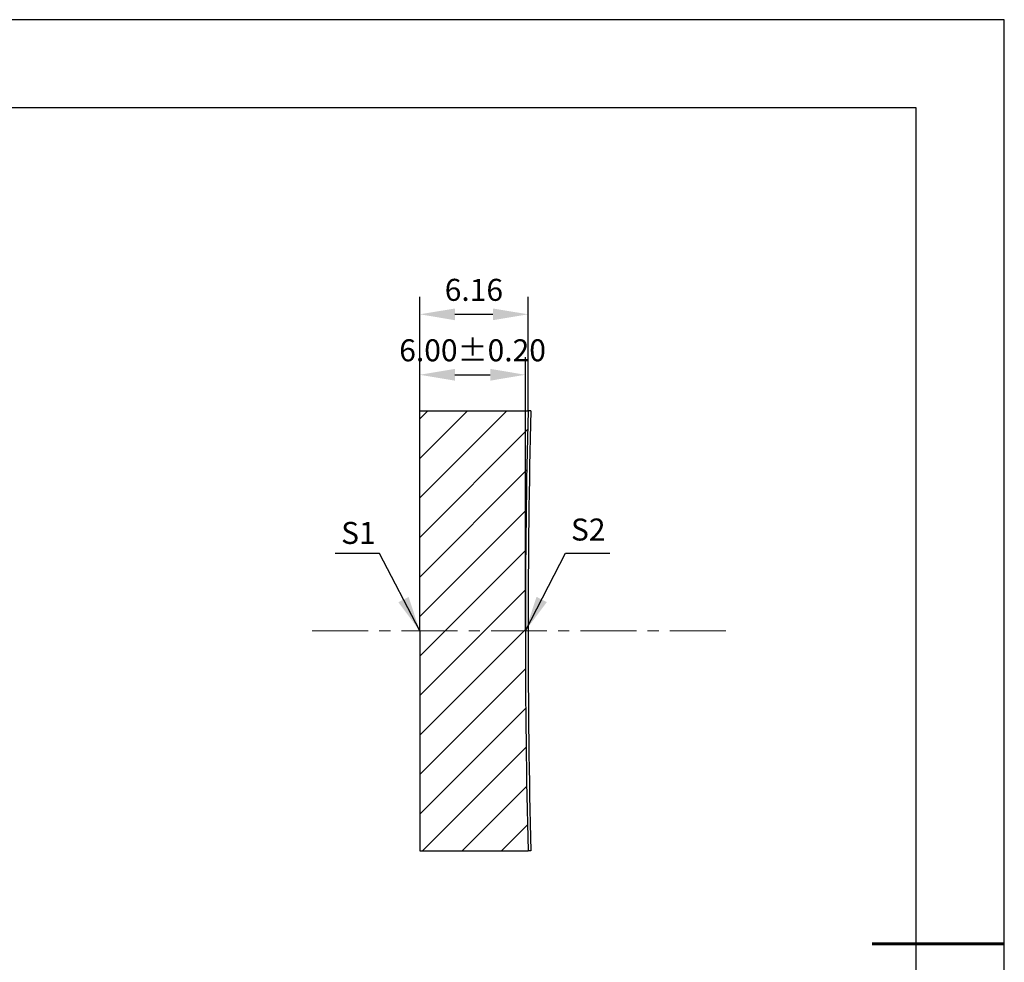
# Model space of a CAD drawing. Units: millimetres. Extents: x 0 to 297, y -2 to 208.
# Drawn here: x 185 to 297, y 101 to 208 of the extents above; entities that cross this region are included whole.
import ezdxf

# ---------------------------------------------------------------- set-up
doc = ezdxf.new("R2010")
doc.units = ezdxf.units.MM
doc.header["$PDSIZE"] = -1
doc.linetypes.add('CENTER', pattern=[10.16, 6.35, -1.27, 1.27, -1.27])
for name, color, linetype in [('1轮廓实线层', 7, 'Continuous'), ('5剖面线层', 2, 'Continuous'), ('细实线层', 7, 'Continuous')]:
    doc.layers.add(name, color=color, linetype=linetype)
for name, color, linetype, lineweight in [('3中心线层', 1, 'CENTER', 9), ('7标注层', 4, 'Continuous', 5), ('粗实线层', 7, 'Continuous', 25)]:
    doc.layers.add(name, color=color, linetype=linetype, lineweight=lineweight)
doc.styles.add('TH-GBD2M', font='calibri.ttf', dxfattribs={"width": 0.8, "height": 2.5})
doc.dimstyles.new('TH-GBD2M', dxfattribs={"dimtxt": 2.5, "dimasz": 4, "dimexe": 2, "dimexo": 0, "dimgap": 1.5, "dimtad": 1, "dimlfac": 0.5, "dimzin": 1, "dimdsep": 46, "dimtxsty": 'TH-GBD2M', "dimcen": 0, "dimclrt": 3, "dimadec": 0, "dimazin": 0, "dimtfac": 1, "dimtofl": 0, "dimtmove": 0, "dimatfit": 3, "dimfxl": 1, "dimtolj": 1, "dimtzin": 0, "dimarcsym": 0})

# ---------------------------------------------------------------- blocks, each defined once
blk = doc.blocks.new('*X6')
at = {"layer": '粗实线层'}
for p, q in [((138.5, 95), (-138.5, 95)), ((138.5, -95), (138.5, 95))]:
    blk.add_line(p, q, dxfattribs=at)
at = {"layer": '粗实线层', "lineweight": 60}
blk.add_line((148.5, 0), (133.5, 0), dxfattribs=at)
at = {"layer": '细实线层'}
for p, q in [((148.5, 105), (-148.5, 105)), ((148.5, -105), (148.5, 105))]:
    blk.add_line(p, q, dxfattribs=at)
blk = doc.blocks.new('*D9')
at = {"layer": '7标注层', "color": 0, "lineweight": -2, "transparency": 16777216}
for p, q in [((230.19, 163.76), (230.19, 176.72)), ((242.5, 163.76), (242.5, 176.72)), ((234.19, 174.72), (238.5, 174.72))]:
    blk.add_line(p, q, dxfattribs=at)
at = {"layer": '7标注层', "color": 0, "transparency": 16777216}
for points in [[(234.19, 175.38), (234.19, 174.05), (230.19, 174.72)], [(238.5, 175.38), (238.5, 174.05), (242.5, 174.72)]]:
    blk.add_solid(points, dxfattribs=at)
at = {"layer": 'Defpoints', "color": 0, "transparency": 16777216}
for p in [(242.5, 174.72), (230.19, 163.76), (242.5, 163.76)]:
    blk.add_point(p, dxfattribs=at)
at = {"layer": '7标注层', "color": 3, "transparency": 16777216, "insert": (236.34, 177.5), "char_height": 2.5, "attachment_point": 5, "style": 'TH-GBD2M'}
blk.add_mtext('\\A1;6.16', dxfattribs=at)
blk = doc.blocks.new('*D10')
at = {"layer": '7标注层', "color": 0, "lineweight": -2, "transparency": 16777216}
for p, q in [((230.19, 163.76), (230.19, 169.85)), ((242.19, 138.76), (242.19, 169.85)), ((234.19, 167.85), (238.19, 167.85))]:
    blk.add_line(p, q, dxfattribs=at)
at = {"layer": '7标注层', "color": 0, "transparency": 16777216}
for points in [[(234.19, 168.52), (234.19, 167.18), (230.19, 167.85)], [(238.19, 168.52), (238.19, 167.18), (242.19, 167.85)]]:
    blk.add_solid(points, dxfattribs=at)
at = {"layer": 'Defpoints', "color": 0, "transparency": 16777216}
for p in [(242.19, 167.85), (230.19, 163.76), (242.19, 138.76)]:
    blk.add_point(p, dxfattribs=at)
at = {"layer": '7标注层', "color": 3, "transparency": 16777216, "insert": (236.19, 170.63), "char_height": 2.5, "attachment_point": 5, "style": 'TH-GBD2M'}
blk.add_mtext('\\A1;6.00%%p0.20', dxfattribs=at)

msp = doc.modelspace()

# ---------------------------------------------------------------- hatches: boundary and pattern name
at = {"layer": '5剖面线层'}
h = msp.add_hatch(dxfattribs=at)
h.set_pattern_fill('ANSI31', color=2)
h.paths.add_polyline_path([(242.498, 163.756), (230.185, 163.756), (230.185, 138.756), (242.185, 138.756, -0.0062507)])
h.paths.add_polyline_path([(242.185, 138.756), (230.185, 138.756), (230.185, 113.756), (242.498, 113.756, -0.0062507)])

# ---------------------------------------------------------------- linework, layer by layer
at = {"color": 7, "linetype": 'Continuous', "lineweight": 25}
for p, q in [((242.811, 163.756), (242.498, 163.756)), ((242.811, 113.756), (242.498, 113.756))]:
    msp.add_line(p, q, dxfattribs=at)
msp.add_arc((1242.185, 138.756), 999.687, 178.567008, 181.432992, dxfattribs=at)
at = {"layer": '1轮廓实线层'}
for p, q in [((230.185, 138.756), (230.185, 163.756)), ((230.185, 163.756), (242.498, 163.756)), ((230.185, 138.756), (230.185, 113.756)), ((230.185, 113.756), (242.498, 113.756))]:
    msp.add_line(p, q, dxfattribs=at)
msp.add_arc((1242.185, 138.756), 1000, 178.567456, 181.432544, dxfattribs=at)
at = {"layer": '3中心线层'}
msp.add_line((217.97, 138.756), (265.553, 138.756), dxfattribs=at)

# ---------------------------------------------------------------- block references
at = {"layer": '粗实线层'}
msp.add_blockref('*X6', (148.097, 103.194), dxfattribs=at)

# ---------------------------------------------------------------- texts
at = {"layer": '7标注层', "color": 3, "char_height": 2.5, "attachment_point": 5, "style": 'TH-GBD2M'}
for s, insert in [('\\A1;S1', (223.218, 149.88)), ('\\A1;S2', (249.328, 150.264))]:
    msp.add_mtext(s, dxfattribs=dict(at, insert=insert))

# ---------------------------------------------------------------- dimensions: what is measured, and where the dimension line sits
at = {"layer": '7标注层'}
dim = msp.add_linear_dim(base=(242.498, 174.716), p1=(230.185, 163.756), p2=(242.498, 163.756), dimstyle='TH-GBD2M', dxfattribs=at)
dim.commit()
dim.dimension.update_dxf_attribs({"geometry": '*D9', "text_midpoint": (236.342, 177.496)})
dim = msp.add_linear_dim(base=(242.185, 167.849), p1=(230.185, 163.756), p2=(242.185, 138.756), text='<>%%p0.20', dimstyle='TH-GBD2M', dxfattribs=at)
dim.commit()
dim.dimension.update_dxf_attribs({"geometry": '*D10', "text_midpoint": (236.185, 167.849), "dimtype": 160})

# ---------------------------------------------------------------- leaders
for points in [[(230.185, 138.756), (225.619, 147.557), (220.594, 147.557)], [(242.196, 138.768), (246.761, 147.568), (251.787, 147.568)]]:
    msp.add_leader(points, dimstyle='TH-GBD2M', override={"dimgap": 1.5, "dimtad": 0, "dimtxsty": 'TH-GBD2M'}, dxfattribs=at)

doc.saveas('drawing.dxf')
